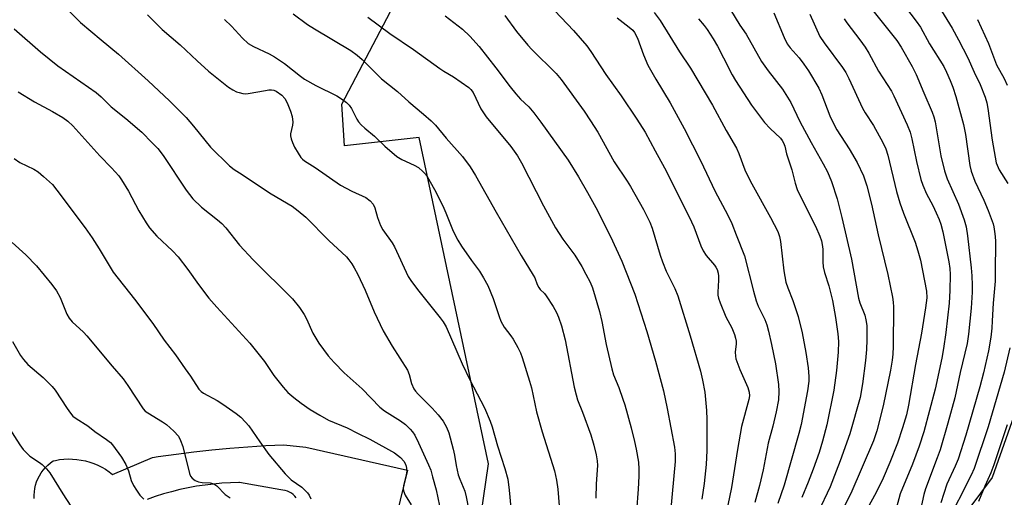
# Model space of a CAD drawing. Units: inches. Extents: x 1201772 to 1207771, y 557457 to 561457.
# Drawn here: x 1202319 to 1202606, y 560337 to 560477 of the extents above; entities that cross this region are included whole.
import ezdxf

# ---------------------------------------------------------------- set-up
doc = ezdxf.new("R2010")
doc.units = ezdxf.units.IN
doc.header["$MEASUREMENT"] = 0
for name, color, linetype in [('NTRL-Pasture Land', 2, 'Continuous'), ('TRANS-Road', 130, 'Continuous'), ('Undefined', 1, 'Continuous')]:
    doc.layers.add(name, color=color, linetype=linetype)

msp = doc.modelspace()

# ---------------------------------------------------------------- linework, layer by layer
at = {"layer": 'NTRL-Pasture Land'}
for points in [[(1202449.94, 560308.42, 0), (1202455.59, 560347.12, 0), (1202435.43, 560442.25, 0), (1202413.66, 560439.83, 0), (1202412.86, 560451.93, 0), (1202456.39, 560534.96, 0), (1202623.27, 560624.45, 0)], [(1202666.81, 560526.1, 0), (1202602.31, 560343.09, 0), (1202449.94, 560138.31, 0)]]:
    msp.add_polyline3d(points, dxfattribs=at)
at = {"layer": 'TRANS-Road'}
for points in [[(1202323.29, 560336.96), (1202323.27, 560337.94), (1202323.34, 560338.93), (1202323.48, 560339.91), (1202323.7, 560340.87), (1202324, 560341.81), (1202324.38, 560342.73), (1202324.83, 560343.62), (1202325.35, 560344.46), (1202325.93, 560345.27), (1202326.58, 560346.03), (1202327.28, 560346.73), (1202328.04, 560347.38), (1202328.85, 560347.96), (1202329.45, 560348.1), (1202330.7, 560348.31), (1202331.95, 560348.45), (1202333.22, 560348.5), (1202334.48, 560348.48), (1202335.74, 560348.38), (1202337, 560348.19), (1202338.23, 560347.93), (1202339.45, 560347.59), (1202340.65, 560347.18), (1202341.81, 560346.69), (1202342.94, 560346.12), (1202344.04, 560345.49), (1202345.09, 560344.79), (1202346.1, 560344.02), (1202357.75, 560348.96), (1202359.38, 560349.2), (1202364.59, 560349.94), (1202369.81, 560350.59), (1202375.04, 560351.17), (1202380.27, 560351.66), (1202385.51, 560352.08), (1202390.76, 560352.41), (1202396.02, 560352.67), (1202402.39, 560351.93), (1202431.99, 560345.23), (1202424.42, 560314.23)], [(1202399.6, 560337.15), (1202399.19, 560337.67), (1202398.71, 560338.13), (1202398.19, 560338.53), (1202397.63, 560338.87), (1202397.02, 560339.13), (1202396.39, 560339.32), (1202395.74, 560339.43), (1202395.08, 560339.46), (1202383.11, 560341.61), (1202382.93, 560341.61), (1202380.46, 560341.55), (1202377.98, 560341.41), (1202375.52, 560341.2), (1202373.05, 560340.91), (1202370.6, 560340.54), (1202368.15, 560340.09), (1202365.72, 560339.57), (1202363.31, 560338.97), (1202360.91, 560338.3), (1202358.53, 560337.55), (1202356.18, 560336.73)]]:
    msp.add_lwpolyline(points, dxfattribs=at)
at = {"layer": 'Undefined'}
for points, elevation in [([(1202575.49, 560482.28), (1202580.18, 560476.1), (1202581.35, 560474.41), (1202584.04, 560469.56), (1202588.15, 560462.91), (1202588.97, 560461.28), (1202590.04, 560458.84), (1202590.81, 560456.86), (1202591.66, 560454.15), (1202593.92, 560446.04), (1202594.5, 560443.09), (1202595.77, 560434.02), (1202596.11, 560432.37), (1202597.24, 560429.48), (1202599.8, 560423.96), (1202601.11, 560420.94), (1202602.53, 560417.01), (1202602.75, 560416.17), (1202602.99, 560414.78), (1202603.15, 560413.39), (1202603.21, 560411.94), (1202603.17, 560402.88), (1202603.09, 560400.33), (1202602.55, 560393.93), (1202602.3, 560388.77), (1202602.12, 560386.68), (1202601.84, 560384.02), (1202601.18, 560380.06), (1202599.7, 560373.6), (1202598.67, 560369.56), (1202594.6, 560355.46), (1202592.35, 560348.41), (1202591.53, 560346.37), (1202589.11, 560341.17), (1202587.31, 560335.67)], 516), ([(1202524.72, 560481.64), (1202528.77, 560474.99), (1202530.59, 560472.32), (1202535.12, 560464.34), (1202537.08, 560461.62), (1202541.25, 560456.31), (1202543.64, 560452.46), (1202546.25, 560446.86), (1202549.57, 560440.74), (1202553.07, 560434.58), (1202554.29, 560432.25), (1202555.51, 560429.4), (1202557.1, 560424.32), (1202558.52, 560418.93), (1202561.31, 560406.71), (1202563.3, 560395.43), (1202563.74, 560394), (1202565.14, 560390.44), (1202565.5, 560389.1), (1202565.72, 560387.43), (1202565.77, 560383.26), (1202565.65, 560380.38), (1202565.37, 560377.21), (1202564.52, 560370.39), (1202563.79, 560366.43), (1202560.77, 560355.84), (1202558.02, 560348), (1202556.88, 560344.98), (1202555.04, 560340.4), (1202551.51, 560332.85)], 526), ([(1202567.56, 560479.24), (1202574.53, 560470.46), (1202575.72, 560468.59), (1202578.92, 560462.91), (1202580.1, 560460.6), (1202582.33, 560455.2), (1202584.8, 560449.6), (1202585.27, 560448.24), (1202585.63, 560446.81), (1202587.31, 560436.86), (1202588.35, 560432.47), (1202589.17, 560430.22), (1202592.42, 560422.77), (1202594.07, 560418.2), (1202594.65, 560416.22), (1202595.09, 560413.58), (1202596.13, 560404.25), (1202596.32, 560401.89), (1202596.42, 560399.21), (1202596.41, 560397.14), (1202596.15, 560392.46), (1202595.41, 560384.86), (1202595, 560382.15), (1202592.99, 560373.74), (1202591.36, 560366.29), (1202589.4, 560358.95), (1202587.09, 560351.19), (1202586.29, 560348.85), (1202582.82, 560339.76), (1202582.36, 560338.19), (1202581.36, 560333.67)], 518), ([(1202474.92, 560479.15), (1202480.34, 560473.45), (1202484.26, 560468.93), (1202485.43, 560467.28), (1202489.8, 560460.55), (1202494.2, 560454.34), (1202498.82, 560447.56), (1202501.17, 560443.76), (1202504.13, 560438.38), (1202506.8, 560433.35), (1202514.01, 560419.1), (1202515.36, 560416.22), (1202517.4, 560410.68), (1202518.08, 560409.17), (1202518.97, 560407.8), (1202521.38, 560405.05), (1202521.8, 560404.43), (1202522.16, 560403.72), (1202522.48, 560402.67), (1202522.59, 560401.82), (1202522.58, 560400.65), (1202522.34, 560397.1), (1202522.39, 560396.24), (1202522.54, 560395.42), (1202523.01, 560394.02), (1202524.75, 560389.91), (1202525.26, 560388.84), (1202526.46, 560386.71), (1202527.19, 560384.83), (1202527.52, 560383.73), (1202527.67, 560382.89), (1202527.67, 560382.08), (1202527.45, 560379.6), (1202527.5, 560378.48), (1202527.66, 560377.65), (1202528.8, 560374.63), (1202531.13, 560369.32), (1202531.51, 560367.99), (1202531.58, 560366.94), (1202531.41, 560365.84), (1202529.23, 560357.96), (1202528.1, 560351.26), (1202526.39, 560340.14), (1202525.3, 560335.04)], 534), ([(1202493.08, 560477.1), (1202496.56, 560474.43), (1202497.58, 560473.48), (1202498.09, 560472.85), (1202499.02, 560471.21), (1202500.69, 560466.36), (1202501.98, 560463.3), (1202504.34, 560459.24), (1202508.53, 560452.29), (1202512.57, 560444.85), (1202517.42, 560435.31), (1202521.54, 560426.64), (1202525.31, 560419.58), (1202526.45, 560417.18), (1202527.7, 560413.81), (1202530.15, 560407.72), (1202532.73, 560397.42), (1202533.51, 560394.62), (1202534.16, 560393.06), (1202536.05, 560389.15), (1202536.61, 560387.64), (1202537.12, 560385.77), (1202538.01, 560381.84), (1202539.14, 560376.27), (1202540, 560370.18), (1202540.16, 560368.2), (1202540.04, 560365.7), (1202539.41, 560362.23), (1202538.41, 560358.04), (1202537.06, 560353.1), (1202535.56, 560345.34), (1202534.48, 560340.77), (1202533.13, 560335.83)], 532), ([(1202503.88, 560478.64), (1202505.58, 560476.3), (1202511.17, 560467.16), (1202514.43, 560462.46), (1202520.87, 560451.64), (1202524.79, 560444.3), (1202527.79, 560439.09), (1202528.49, 560437.53), (1202530.28, 560432.78), (1202531.11, 560430.94), (1202532.27, 560428.69), (1202537.74, 560418.88), (1202539.83, 560414.83), (1202540.35, 560413.32), (1202540.62, 560411.95), (1202541.59, 560403.35), (1202542.22, 560400.06), (1202542.72, 560398.4), (1202544.2, 560394.66), (1202545.77, 560390.06), (1202546.95, 560385.26), (1202548.03, 560379.5), (1202548.68, 560375.1), (1202548.86, 560372.59), (1202548.84, 560371.18), (1202548.47, 560368.34), (1202546.64, 560358.57), (1202545.94, 560355.9), (1202541.66, 560340.86), (1202539.8, 560335.5)], 530), ([(1202516.73, 560476.84), (1202518.41, 560474.89), (1202519.26, 560473.71), (1202520.98, 560471), (1202522.23, 560468.83), (1202524.04, 560465.49), (1202526.55, 560460.49), (1202527.48, 560458.81), (1202532.22, 560451.64), (1202535.96, 560446.62), (1202537.57, 560444.88), (1202540.59, 560442.04), (1202541.12, 560441.38), (1202541.52, 560440.69), (1202541.88, 560439.67), (1202542.38, 560437.45), (1202543.88, 560432.81), (1202544.88, 560428.95), (1202545.52, 560427.05), (1202546.25, 560425.43), (1202550.77, 560416.33), (1202552.04, 560413.44), (1202552.53, 560412.11), (1202552.77, 560411.02), (1202552.94, 560409.64), (1202552.94, 560405.95), (1202553.09, 560404.54), (1202553.46, 560402.87), (1202554.74, 560398.98), (1202555.8, 560394.73), (1202556.66, 560389.79), (1202557.32, 560384.97), (1202557.48, 560382.77), (1202557.43, 560379.68), (1202556.9, 560374.25), (1202556.13, 560368.52), (1202554.09, 560358.42), (1202552.84, 560353.69), (1202551.84, 560350.42), (1202550.13, 560345.52), (1202548.71, 560341.73), (1202546.81, 560337.24)], 528), ([(1202538.7, 560478.54), (1202541.69, 560471.39), (1202542.6, 560469.57), (1202543.44, 560468.39), (1202546.03, 560465.42), (1202547.46, 560463.59), (1202548.73, 560461.63), (1202551.78, 560456.62), (1202552.68, 560454.68), (1202555.03, 560448.55), (1202555.97, 560446.47), (1202557.04, 560444.49), (1202560.65, 560438.94), (1202562.99, 560434.98), (1202564.76, 560431.06), (1202565.74, 560428.12), (1202567.14, 560422.76), (1202569.09, 560413.82), (1202571.91, 560402.28), (1202573.24, 560395.68), (1202573.46, 560394.23), (1202573.55, 560392.86), (1202573.46, 560381.34), (1202573.33, 560379.07), (1202573.11, 560377.33), (1202572.62, 560374.42), (1202570.5, 560363.99), (1202568.65, 560356.69), (1202567.75, 560353.84), (1202561.13, 560338.41), (1202555.1, 560326.53)], 524), ([(1202549.14, 560478.14), (1202552.07, 560471.67), (1202553.3, 560469.84), (1202558.7, 560462.6), (1202559.62, 560461.2), (1202560.53, 560459.47), (1202564.52, 560450.82), (1202565.31, 560449.44), (1202567.75, 560445.69), (1202570.45, 560440.8), (1202571.28, 560438.96), (1202571.89, 560437.1), (1202574.39, 560426.51), (1202575.34, 560423.15), (1202576.41, 560420.15), (1202579.81, 560411.69), (1202580.63, 560409.23), (1202581.36, 560406.44), (1202583.13, 560397.41), (1202583.23, 560395.48), (1202582.86, 560392.6), (1202581.66, 560385.2), (1202579.92, 560376.03), (1202577.92, 560364.19), (1202577.31, 560361.39), (1202576.19, 560357.57), (1202574.65, 560353.12), (1202572.5, 560347.51), (1202570.52, 560342.86), (1202568.47, 560338.77), (1202565.35, 560333.07)], 522), ([(1202559.14, 560476.84), (1202559.98, 560475.63), (1202563.76, 560470.73), (1202565.28, 560468.56), (1202566.33, 560466.82), (1202569.18, 560461.56), (1202572.95, 560455.76), (1202573.65, 560454.37), (1202577.48, 560445.9), (1202578.36, 560443.77), (1202578.87, 560441.88), (1202580.21, 560435.18), (1202581.52, 560430), (1202582.03, 560428.32), (1202583.1, 560425.8), (1202584.95, 560422.36), (1202585.97, 560420.24), (1202586.81, 560418.36), (1202587.28, 560417), (1202587.86, 560414.76), (1202589.65, 560406), (1202589.92, 560404.03), (1202590, 560402.3), (1202589.96, 560397.66), (1202589.74, 560393.97), (1202588.79, 560385.38), (1202588.09, 560380.75), (1202587.58, 560377.93), (1202585.69, 560368.88), (1202582.33, 560356.45), (1202580.96, 560352.26), (1202579.02, 560346.99), (1202575.47, 560338.3), (1202574.36, 560334.4)], 520), ([(1202587.53, 560479.12), (1202590.58, 560474.11), (1202592.48, 560470.74), (1202595.13, 560465.46), (1202596.99, 560461.3), (1202598.73, 560457.72), (1202600.23, 560453.99), (1202600.69, 560452.37), (1202601.02, 560450.66), (1202602.29, 560441.43), (1202603.09, 560436.53), (1202603.47, 560434.84), (1202604.31, 560432.8), (1202606.85, 560428.78)], 514), ([(1202597.95, 560476.6), (1202601.18, 560469.59), (1202603.48, 560463.36), (1202605.77, 560459.44), (1202606.66, 560457.49)], 512), ([(1202318.62, 560455.53), (1202323.34, 560452.66), (1202328.64, 560449.82), (1202331.66, 560448.07), (1202333.04, 560447.02), (1202334.52, 560445.63), (1202342.45, 560436.87), (1202345.82, 560433.41), (1202347.91, 560431.07), (1202348.75, 560429.87), (1202350.77, 560426.59), (1202353.75, 560420.88), (1202355.89, 560417.32), (1202356.88, 560415.86), (1202359.02, 560413.47), (1202363.57, 560409.15), (1202365.18, 560407.39), (1202368.02, 560403.71), (1202371.11, 560399.41), (1202374.11, 560395.42), (1202376.44, 560392.78), (1202386.13, 560382.25), (1202390.32, 560376.89), (1202393.1, 560372.86), (1202395.84, 560369.4), (1202397.19, 560367.87), (1202398.94, 560366.4), (1202400.99, 560364.82), (1202403.7, 560362.97), (1202406.47, 560361.27), (1202409.03, 560359.85), (1202414.4, 560357.55), (1202417.41, 560356), (1202421.08, 560354.27), (1202428.18, 560350.27), (1202429.98, 560348.95), (1202430.9, 560347.89), (1202431.33, 560347.15), (1202431.65, 560346.37), (1202431.78, 560345.09), (1202431.61, 560343.76), (1202430.83, 560340.74), (1202430.77, 560339.97), (1202430.82, 560339.22), (1202431.34, 560337.98), (1202433.06, 560335.13)], 552), ([(1202317.46, 560436.09), (1202319.15, 560434.95), (1202323.17, 560432.96), (1202324.44, 560432.22), (1202326.02, 560430.9), (1202328.61, 560428.48), (1202329.92, 560426.88), (1202338.16, 560415.85), (1202340.16, 560412.98), (1202342.24, 560409.76), (1202346.31, 560402.98), (1202352.49, 560395.09), (1202357.84, 560388.03), (1202361.16, 560383.11), (1202364.45, 560378.88), (1202367.3, 560374.83), (1202368.79, 560372.68), (1202371.21, 560368.87), (1202371.87, 560368.19), (1202372.56, 560367.71), (1202376.53, 560365.51), (1202378.24, 560364.44), (1202382.12, 560361.79), (1202383.45, 560360.69), (1202384.86, 560359.27), (1202385.78, 560358.15), (1202388.96, 560353.5), (1202391.62, 560349.8), (1202396.41, 560344.19), (1202398.17, 560342.4), (1202401.27, 560340.24), (1202402.92, 560338.64), (1202403.41, 560337.95), (1202403.86, 560336.88)], 554), ([(1202316.87, 560411.63), (1202320.88, 560408.05), (1202323.99, 560404.84), (1202328.42, 560399.37), (1202329.76, 560397.5), (1202330.82, 560395.55), (1202332.79, 560390.76), (1202333.45, 560389.59), (1202334.39, 560388.53), (1202337.62, 560385.46), (1202338.64, 560384.4), (1202345.97, 560375.55), (1202349.16, 560371.83), (1202350.57, 560369.94), (1202355, 560363.11), (1202355.65, 560362.44), (1202356.35, 560361.93), (1202360.64, 560359.36), (1202361.86, 560358.54), (1202363.95, 560356.59), (1202365.28, 560355.12), (1202365.93, 560353.92), (1202366.57, 560352.11), (1202368.47, 560344.3), (1202368.83, 560343.53), (1202369.32, 560342.88), (1202370.14, 560342.2), (1202371.11, 560341.8), (1202372.22, 560341.63), (1202374.53, 560341.53), (1202375.59, 560341.29), (1202376.48, 560340.64), (1202378.91, 560338.14), (1202380.36, 560337.17)], 556), ([(1202317.02, 560382.73), (1202319.35, 560378.65), (1202320.15, 560377.47), (1202321.43, 560376.09), (1202325.95, 560372.28), (1202328.57, 560369.67), (1202329.42, 560368.52), (1202332.86, 560363.2), (1202333.84, 560361.84), (1202334.58, 560361), (1202335.49, 560360.31), (1202338.87, 560358.14), (1202340.99, 560356.53), (1202344.36, 560354.16), (1202345.49, 560353.27), (1202346.09, 560352.65), (1202348.68, 560349.07), (1202349.93, 560346.86), (1202350.72, 560345.09), (1202351.5, 560342.24), (1202352.2, 560340.79), (1202353.07, 560339.39), (1202354.08, 560338), (1202355.22, 560336.76)], 558), ([(1202607.41, 560380.89), (1202605.77, 560373.84), (1202601.09, 560357.85), (1202596.99, 560345.71), (1202596.12, 560343.77), (1202588.86, 560329.39)], 514), ([(1202312.15, 560363.4), (1202319.11, 560352.64), (1202320.12, 560351.24), (1202320.92, 560350.37), (1202322, 560349.37), (1202324.79, 560347.5), (1202325.61, 560346.86), (1202326.88, 560345.59), (1202327.86, 560344.46), (1202331.61, 560338.35), (1202336.46, 560330.84)], 560), ([(1202606.61, 560358.42), (1202602.75, 560346.77), (1202601.9, 560344.48), (1202600.13, 560340.55), (1202598.29, 560336.12)], 512)]:
    msp.add_lwpolyline(points, dxfattribs=dict(at, elevation=elevation))
for points in [[(1202332.44, 560480.12, 548), (1202336.75, 560475.75, 548), (1202342.76, 560470.7, 548), (1202347.89, 560466.54, 548), (1202356.46, 560458.75, 548), (1202362.69, 560452.88, 548), (1202367.51, 560448.09, 548), (1202369.72, 560445.52, 548), (1202374.62, 560439.4, 548), (1202380.19, 560433.95, 548), (1202381.53, 560432.9, 548), (1202383.03, 560431.9, 548), (1202392.32, 560425.82, 548), (1202398.38, 560422.17, 548), (1202400.18, 560420.84, 548), (1202402.35, 560419.02, 548), (1202409.12, 560412.22, 548), (1202414.22, 560407.43, 548), (1202414.96, 560406.57, 548), (1202415.75, 560405.44, 548), (1202416.46, 560404.27, 548), (1202417.5, 560402.32, 548), (1202419.68, 560397.75, 548), (1202422.3, 560391.39, 548), (1202424.9, 560385.85, 548), (1202427.52, 560381.39, 548), (1202432, 560374.4, 548), (1202432.52, 560373.09, 548), (1202433.12, 560370.53, 548), (1202433.84, 560368.98, 548), (1202434.31, 560368.28, 548), (1202435.07, 560367.43, 548), (1202439.16, 560363.31, 548), (1202440.94, 560361.37, 548), (1202442.4, 560359.53, 548), (1202443.39, 560357.73, 548), (1202444.06, 560356.11, 548), (1202445.31, 560351.33, 548), (1202445.69, 560349.66, 548), (1202446.16, 560346.62, 548), (1202446.78, 560343.89, 548), (1202447.21, 560342.57, 548), (1202448.65, 560339.11, 548), (1202449.09, 560337.47, 548), (1202449.87, 560333.51, 548)], [(1202356.24, 560478.01, 546), (1202360.52, 560473.72, 546), (1202365.81, 560469.27, 546), (1202370.75, 560464.59, 546), (1202374.08, 560461.6, 546), (1202379.91, 560456.92, 546), (1202381.14, 560456.12, 546), (1202382.17, 560455.58, 546), (1202382.94, 560455.31, 546), (1202384.01, 560455.08, 546), (1202384.82, 560455, 546), (1202385.64, 560455.06, 546), (1202390.63, 560455.97, 546), (1202391.64, 560456.11, 546), (1202392.43, 560456.12, 546), (1202393.05, 560456.01, 546), (1202393.8, 560455.69, 546), (1202395.39, 560454.58, 546), (1202396.29, 560453.55, 546), (1202397, 560452.35, 546), (1202397.94, 560449.92, 546), (1202398.41, 560448.31, 546), (1202398.58, 560446.73, 546), (1202398.47, 560445.86, 546), (1202397.94, 560443.26, 546), (1202397.92, 560442.69, 546), (1202398.08, 560441.87, 546), (1202398.47, 560440.78, 546), (1202399.08, 560439.44, 546), (1202400.14, 560437.64, 546), (1202400.97, 560436.42, 546), (1202401.42, 560435.94, 546), (1202402.05, 560435.45, 546), (1202405.13, 560433.5, 546), (1202412.5, 560428.32, 546), (1202415.83, 560426.56, 546), (1202419.89, 560424.72, 546), (1202421.16, 560423.79, 546), (1202421.98, 560422.81, 546), (1202422.5, 560421.7, 546), (1202423.23, 560418.94, 546), (1202424.14, 560416.52, 546), (1202424.85, 560415.3, 546), (1202427.51, 560411.53, 546), (1202428.25, 560410.32, 546), (1202432.24, 560401.71, 546), (1202433.21, 560400.24, 546), (1202435.31, 560397.4, 546), (1202441.56, 560389.67, 546), (1202442.37, 560388.5, 546), (1202443.24, 560387.02, 546), (1202447.9, 560376.2, 546), (1202450.19, 560371.55, 546), (1202454.46, 560363.45, 546), (1202456.08, 560359.49, 546), (1202456.64, 560357.88, 546), (1202458.24, 560352.37, 546), (1202460.34, 560345.77, 546), (1202461.2, 560342.62, 546), (1202461.63, 560339.4, 546), (1202462.07, 560334.3, 546)], [(1202378.74, 560476.67, 544), (1202380.77, 560474.68, 544), (1202383.96, 560471.14, 544), (1202385.56, 560469.65, 544), (1202387.11, 560468.72, 544), (1202391.7, 560466.57, 544), (1202393.27, 560465.72, 544), (1202396.23, 560463.78, 544), (1202400.84, 560460.06, 544), (1202402, 560459.24, 544), (1202405.27, 560457.36, 544), (1202411.42, 560454.34, 544), (1202413.12, 560453.28, 544), (1202414.26, 560452.44, 544), (1202415.03, 560451.62, 544), (1202415.68, 560450.69, 544), (1202417.28, 560447.56, 544), (1202417.73, 560446.82, 544), (1202418.5, 560445.94, 544), (1202419.56, 560444.91, 544), (1202422.43, 560442.57, 544), (1202425.38, 560439.68, 544), (1202428.89, 560436.73, 544), (1202430.31, 560435.84, 544), (1202433.95, 560434.15, 544), (1202435.22, 560433.44, 544), (1202436.47, 560432.34, 544), (1202437.23, 560431.5, 544), (1202437.72, 560430.81, 544), (1202439.86, 560427.06, 544), (1202442.26, 560422.28, 544), (1202443.17, 560420.25, 544), (1202445.32, 560414.88, 544), (1202446.65, 560412.32, 544), (1202447.7, 560410.58, 544), (1202450.67, 560406.32, 544), (1202453.01, 560403.22, 544), (1202454.15, 560401.34, 544), (1202455.38, 560399.08, 544), (1202456.95, 560395.33, 544), (1202458.67, 560390.05, 544), (1202459.21, 560388.72, 544), (1202460.18, 560386.97, 544), (1202462.1, 560384.41, 544), (1202462.73, 560383.45, 544), (1202464.16, 560380.97, 544), (1202464.94, 560379.44, 544), (1202465.44, 560378.04, 544), (1202467.57, 560371.2, 544), (1202468.07, 560369.24, 544), (1202469.61, 560362.27, 544), (1202471.26, 560356.41, 544), (1202474.8, 560345.09, 544), (1202475.44, 560342.29, 544), (1202475.82, 560339.68, 544), (1202476.39, 560332.41, 544)], [(1202398.7, 560478.23, 542), (1202402.85, 560475.18, 542), (1202404.94, 560473.86, 542), (1202415.53, 560467.54, 542), (1202417.34, 560466.27, 542), (1202418.81, 560464.95, 542), (1202424.45, 560459.33, 542), (1202429.13, 560455.62, 542), (1202432.4, 560452.61, 542), (1202436.65, 560449.06, 542), (1202438.88, 560447.07, 542), (1202440.11, 560445.8, 542), (1202443.25, 560441.99, 542), (1202447.98, 560436.65, 542), (1202450.28, 560433.65, 542), (1202451.81, 560431.14, 542), (1202457.87, 560420.44, 542), (1202465.14, 560407.84, 542), (1202468.64, 560402.12, 542), (1202469.04, 560401.35, 542), (1202469.81, 560399.41, 542), (1202470.24, 560398.52, 542), (1202470.68, 560397.94, 542), (1202471.89, 560396.74, 542), (1202472.42, 560396.07, 542), (1202474.45, 560392.93, 542), (1202475.44, 560391.19, 542), (1202476.01, 560389.85, 542), (1202476.86, 560387.33, 542), (1202477.91, 560383.24, 542), (1202480.56, 560369.44, 542), (1202481.1, 560367.16, 542), (1202481.53, 560365.79, 542), (1202483.01, 560362.12, 542), (1202485.42, 560355.58, 542), (1202486.24, 560352.5, 542), (1202486.9, 560349.67, 542), (1202487.19, 560347.94, 542), (1202487.29, 560346.61, 542), (1202486.98, 560341.21, 542), (1202486.84, 560337.11, 542)], [(1202420.43, 560477.33, 540), (1202426.89, 560472.57, 540), (1202433.76, 560467.88, 540), (1202441.44, 560462.34, 540), (1202442.62, 560461.56, 540), (1202445.4, 560459.94, 540), (1202449.87, 560456.82, 540), (1202450.45, 560456.23, 540), (1202451.09, 560455.31, 540), (1202453.4, 560450.61, 540), (1202454.89, 560448.23, 540), (1202462.12, 560439.6, 540), (1202464.04, 560436.86, 540), (1202465.16, 560434.84, 540), (1202471.64, 560422.27, 540), (1202475.06, 560415.87, 540), (1202477.25, 560412.54, 540), (1202480.76, 560407.96, 540), (1202482.75, 560404.66, 540), (1202483.98, 560402.35, 540), (1202485.16, 560400.02, 540), (1202485.83, 560398.36, 540), (1202487.89, 560391.46, 540), (1202488.56, 560388.55, 540), (1202489.9, 560381.89, 540), (1202491.52, 560374.76, 540), (1202492.01, 560373.06, 540), (1202493.55, 560369.34, 540), (1202494.75, 560365.96, 540), (1202495.26, 560364.28, 540), (1202497.14, 560357.55, 540), (1202498.14, 560353.59, 540), (1202498.64, 560351.33, 540), (1202499.23, 560347.62, 540), (1202499.36, 560345.55, 540), (1202499.39, 560343.49, 540), (1202499.19, 560339.69, 540), (1202498.66, 560333.31, 540)], [(1202442.93, 560477.65, 538), (1202447.99, 560473.76, 538), (1202450.11, 560471.79, 538), (1202452.88, 560468.71, 538), (1202457.75, 560462.55, 538), (1202461.92, 560456.98, 538), (1202463.58, 560454.91, 538), (1202464.95, 560453.36, 538), (1202467.31, 560451.12, 538), (1202468.77, 560449.44, 538), (1202470.87, 560446.67, 538), (1202478.83, 560435.62, 538), (1202481.82, 560430.78, 538), (1202484.46, 560426.18, 538), (1202486.83, 560421.84, 538), (1202491.16, 560413.33, 538), (1202494.42, 560406.18, 538), (1202498.17, 560396.59, 538), (1202501.73, 560385.64, 538), (1202504.23, 560377.06, 538), (1202506.55, 560368.35, 538), (1202507.6, 560363.26, 538), (1202509.71, 560351.99, 538), (1202509.95, 560350.02, 538), (1202509.91, 560347.79, 538), (1202508.55, 560333.08, 538)], [(1202460.38, 560477.76, 536), (1202463.77, 560473.12, 536), (1202467.06, 560469.1, 536), (1202468.25, 560467.83, 536), (1202475.27, 560460.87, 536), (1202476.77, 560459.13, 536), (1202483.42, 560449.9, 536), (1202485.33, 560447.09, 536), (1202487.42, 560443.82, 536), (1202492.21, 560435.17, 536), (1202495.99, 560429.49, 536), (1202496.92, 560427.97, 536), (1202500.76, 560421.23, 536), (1202502.57, 560417.57, 536), (1202503.25, 560415.79, 536), (1202505.57, 560407.95, 536), (1202506.23, 560406, 536), (1202507.36, 560403.25, 536), (1202509.88, 560398.19, 536), (1202510.71, 560396.02, 536), (1202514.33, 560384.4, 536), (1202517.32, 560374.1, 536), (1202517.91, 560371.48, 536), (1202518.56, 560367.94, 536), (1202519.03, 560362.67, 536), (1202519.14, 560360, 536), (1202519.19, 560351, 536), (1202519, 560346.91, 536), (1202518.4, 560341.34, 536), (1202517.69, 560336.76, 536)], [(1202317.41, 560473.88, 550), (1202325.15, 560467.19, 550), (1202330.18, 560463.12, 550), (1202341.29, 560455.32, 550), (1202342.75, 560454.03, 550), (1202345.72, 560451.17, 550), (1202350.01, 560447.72, 550), (1202354.63, 560443.82, 550), (1202357.69, 560440.71, 550), (1202359.26, 560439, 550), (1202360.82, 560436.98, 550), (1202367.54, 560426.91, 550), (1202369.49, 560424.34, 550), (1202372.05, 560421.96, 550), (1202376.69, 560418.26, 550), (1202377.96, 560417.12, 550), (1202379.1, 560415.87, 550), (1202383.1, 560410.88, 550), (1202387.01, 560406.59, 550), (1202398.49, 560395.2, 550), (1202400.53, 560392.62, 550), (1202401.92, 560390.67, 550), (1202402.56, 560389.4, 550), (1202404.45, 560385.16, 550), (1202406.19, 560382.28, 550), (1202408.94, 560378.62, 550), (1202410.69, 560376.64, 550), (1202413.6, 560373.63, 550), (1202418.82, 560369, 550), (1202423.94, 560363.59, 550), (1202425.31, 560362.53, 550), (1202429.92, 560359.61, 550), (1202431.43, 560358.52, 550), (1202432.82, 560357.23, 550), (1202433.5, 560356.41, 550), (1202434.09, 560355.49, 550), (1202435.21, 560353.25, 550), (1202438.14, 560346.8, 550), (1202438.75, 560345.23, 550), (1202439.33, 560343.29, 550), (1202440.31, 560339.47, 550), (1202441.78, 560332.49, 550)]]:
    msp.add_polyline3d(points, dxfattribs=at)

doc.saveas('drawing.dxf')
